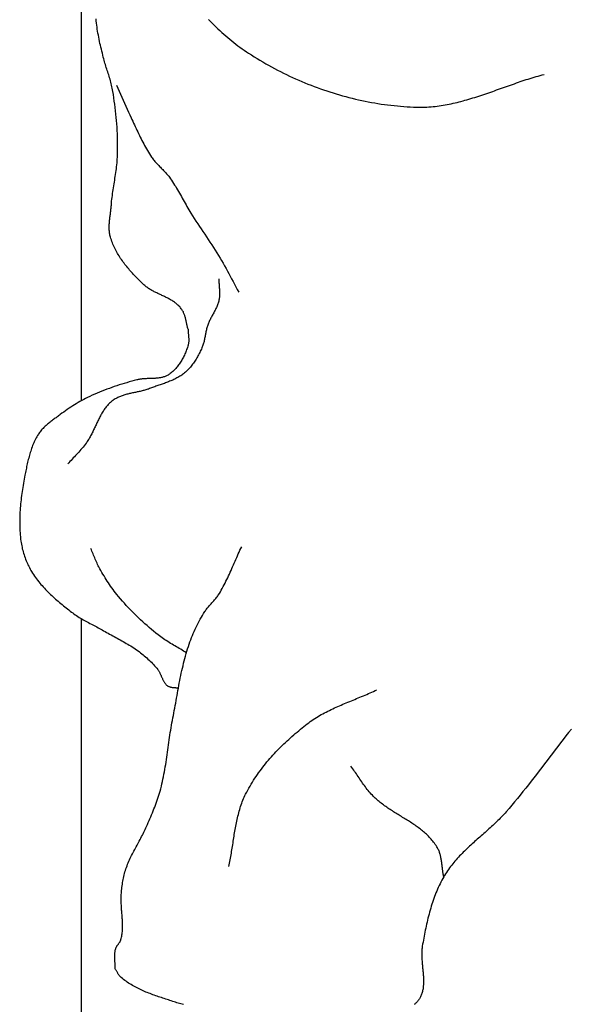
# Model space of a CAD drawing. Units: millimetres. Extents: x 21 to 326, y -610 to -306.
# Drawn here: x 67 to 79, y -390 to -368 of the extents above; entities that cross this region are included whole.
import ezdxf

# ---------------------------------------------------------------- set-up
doc = ezdxf.new("R2010")
doc.units = ezdxf.units.MM
doc.layers.add('Vector Layer 1', color=7, linetype='Continuous', lineweight=30)

msp = doc.modelspace()

# ---------------------------------------------------------------- linework, layer by layer
at = {"layer": 'Vector Layer 1', "color": 18, "lineweight": 30, "true_color": 0x000000}
for p, q in [((68.74, -367.65), (68.74, -376.324)), ((68.74, -381.092), (68.74, -403.903))]:
    msp.add_line(p, q, dxfattribs=at)
at = {"layer": 'Vector Layer 1', "color": 18, "lineweight": 30, "true_color": 0x000000, "extrusion": (0, 0, -1)}
for points in [[(-71.08, -374.755), (-71.075, -374.739), (-71.07, -374.723), (-71.066, -374.706), (-71.062, -374.69), (-71.058, -374.673), (-71.054, -374.656), (-71.05, -374.639), (-71.047, -374.622), (-71.043, -374.606), (-71.039, -374.589), (-71.036, -374.572), (-71.032, -374.555), (-71.028, -374.538), (-71.024, -374.521), (-71.02, -374.505), (-71.016, -374.489), (-71.011, -374.472), (-71.006, -374.456), (-71.001, -374.44), (-70.995, -374.425), (-70.989, -374.41), (-70.983, -374.395), (-70.976, -374.38), (-70.969, -374.366), (-70.961, -374.352), (-70.952, -374.338), (-70.943, -374.325), (-70.943, -374.325), (-70.93, -374.308), (-70.916, -374.291), (-70.903, -374.275), (-70.888, -374.26), (-70.874, -374.245), (-70.859, -374.231), (-70.844, -374.217), (-70.828, -374.203), (-70.812, -374.19), (-70.796, -374.178), (-70.779, -374.166), (-70.762, -374.154), (-70.745, -374.143), (-70.728, -374.132), (-70.711, -374.121), (-70.693, -374.111), (-70.675, -374.1), (-70.657, -374.091), (-70.639, -374.081), (-70.62, -374.071), (-70.602, -374.062), (-70.583, -374.053), (-70.565, -374.044), (-70.546, -374.035), (-70.527, -374.026), (-70.508, -374.017), (-70.489, -374.008), (-70.47, -373.999), (-70.451, -373.99), (-70.433, -373.981), (-70.414, -373.972), (-70.395, -373.963), (-70.376, -373.954), (-70.358, -373.945), (-70.339, -373.936), (-70.321, -373.926), (-70.302, -373.916), (-70.284, -373.906), (-70.266, -373.896), (-70.248, -373.885), (-70.231, -373.874), (-70.213, -373.863), (-70.196, -373.851), (-70.179, -373.84), (-70.162, -373.827), (-70.146, -373.815), (-70.13, -373.801), (-70.114, -373.788), (-70.098, -373.774), (-70.083, -373.759), (-70.083, -373.759), (-70.061, -373.737), (-70.039, -373.715), (-70.017, -373.693), (-69.995, -373.671), (-69.973, -373.648), (-69.951, -373.626), (-69.929, -373.603), (-69.907, -373.58), (-69.885, -373.556), (-69.864, -373.533), (-69.842, -373.509), (-69.821, -373.485), (-69.8, -373.461), (-69.779, -373.437), (-69.758, -373.412), (-69.738, -373.387), (-69.718, -373.362), (-69.698, -373.337), (-69.678, -373.312), (-69.659, -373.286), (-69.64, -373.26), (-69.621, -373.233), (-69.603, -373.207), (-69.585, -373.18), (-69.568, -373.153), (-69.551, -373.125), (-69.534, -373.098), (-69.518, -373.069), (-69.503, -373.041), (-69.488, -373.013), (-69.473, -372.984), (-69.46, -372.954), (-69.446, -372.925), (-69.433, -372.895), (-69.421, -372.865), (-69.41, -372.834), (-69.399, -372.803), (-69.389, -372.772), (-69.379, -372.741), (-69.379, -372.741), (-69.374, -372.72), (-69.369, -372.699), (-69.365, -372.678), (-69.361, -372.656), (-69.358, -372.635), (-69.356, -372.613), (-69.354, -372.592), (-69.353, -372.57), (-69.352, -372.548), (-69.352, -372.526), (-69.352, -372.504), (-69.353, -372.482), (-69.354, -372.46), (-69.355, -372.438), (-69.357, -372.416), (-69.359, -372.394), (-69.361, -372.372), (-69.363, -372.349), (-69.366, -372.327), (-69.368, -372.305), (-69.371, -372.283), (-69.374, -372.26), (-69.377, -372.238), (-69.38, -372.216), (-69.382, -372.193), (-69.385, -372.171), (-69.388, -372.149), (-69.39, -372.127), (-69.393, -372.105), (-69.395, -372.083), (-69.397, -372.061), (-69.399, -372.039), (-69.399, -372.039), (-69.402, -371.997), (-69.406, -371.955), (-69.411, -371.913), (-69.416, -371.871), (-69.421, -371.829), (-69.427, -371.787), (-69.433, -371.745), (-69.439, -371.703), (-69.445, -371.662), (-69.452, -371.62), (-69.458, -371.578), (-69.465, -371.536), (-69.472, -371.494), (-69.478, -371.453), (-69.485, -371.411), (-69.491, -371.369), (-69.497, -371.327), (-69.503, -371.286), (-69.509, -371.244), (-69.514, -371.202), (-69.519, -371.16), (-69.523, -371.118), (-69.527, -371.076), (-69.53, -371.034), (-69.533, -370.992), (-69.535, -370.95), (-69.536, -370.907), (-69.536, -370.907), (-69.537, -370.836), (-69.537, -370.764), (-69.536, -370.692), (-69.535, -370.621), (-69.533, -370.549), (-69.531, -370.477), (-69.527, -370.405), (-69.523, -370.334), (-69.518, -370.262), (-69.512, -370.191), (-69.506, -370.119), (-69.499, -370.048), (-69.491, -369.976), (-69.483, -369.905), (-69.474, -369.834), (-69.464, -369.763), (-69.454, -369.693), (-69.443, -369.622), (-69.431, -369.552), (-69.418, -369.481), (-69.418, -369.481), (-69.412, -369.448), (-69.405, -369.415), (-69.397, -369.382), (-69.389, -369.35), (-69.38, -369.317), (-69.371, -369.285), (-69.361, -369.253), (-69.352, -369.22), (-69.342, -369.188), (-69.331, -369.156), (-69.321, -369.124), (-69.31, -369.092), (-69.3, -369.061), (-69.289, -369.029), (-69.279, -368.997), (-69.269, -368.964), (-69.259, -368.932), (-69.249, -368.9), (-69.24, -368.868), (-69.231, -368.835), (-69.223, -368.802), (-69.223, -368.802), (-69.212, -368.759), (-69.202, -368.716), (-69.191, -368.673), (-69.18, -368.629), (-69.17, -368.586), (-69.16, -368.542), (-69.15, -368.499), (-69.14, -368.455), (-69.131, -368.411), (-69.122, -368.367), (-69.114, -368.323), (-69.106, -368.279), (-69.099, -368.235), (-69.092, -368.191), (-69.086, -368.146), (-69.086, -368.146), (-69.081, -368.1), (-69.075, -368.055), (-69.069, -368.009), (-69.064, -367.963)], [(-71.755, -373.657), (-71.755, -373.678), (-71.756, -373.7), (-71.756, -373.721), (-71.757, -373.742), (-71.759, -373.763), (-71.76, -373.785), (-71.761, -373.806), (-71.763, -373.827), (-71.764, -373.849), (-71.766, -373.87), (-71.767, -373.891), (-71.768, -373.913), (-71.768, -373.934), (-71.769, -373.955), (-71.769, -373.976), (-71.769, -373.997), (-71.768, -374.018), (-71.766, -374.039), (-71.765, -374.06), (-71.762, -374.081), (-71.759, -374.102), (-71.755, -374.122), (-71.755, -374.122), (-71.75, -374.143), (-71.744, -374.164), (-71.738, -374.185), (-71.732, -374.205), (-71.724, -374.225), (-71.716, -374.245), (-71.708, -374.265), (-71.699, -374.284), (-71.69, -374.303), (-71.681, -374.322), (-71.671, -374.341), (-71.662, -374.36), (-71.652, -374.379), (-71.641, -374.398), (-71.631, -374.417), (-71.621, -374.435), (-71.611, -374.454), (-71.6, -374.473), (-71.59, -374.492), (-71.58, -374.511), (-71.57, -374.53), (-71.561, -374.549), (-71.551, -374.568), (-71.542, -374.587), (-71.533, -374.607), (-71.525, -374.627), (-71.517, -374.647), (-71.51, -374.667), (-71.51, -374.667), (-71.503, -374.687), (-71.497, -374.707), (-71.491, -374.728), (-71.486, -374.749), (-71.481, -374.77), (-71.476, -374.791), (-71.472, -374.812), (-71.467, -374.833), (-71.463, -374.855), (-71.459, -374.876), (-71.455, -374.897), (-71.451, -374.919), (-71.447, -374.94), (-71.443, -374.961), (-71.438, -374.983), (-71.434, -375.004), (-71.429, -375.025), (-71.424, -375.045), (-71.418, -375.066), (-71.412, -375.087), (-71.406, -375.107), (-71.398, -375.127), (-71.391, -375.146), (-71.383, -375.166), (-71.383, -375.166), (-71.371, -375.191), (-71.36, -375.216), (-71.348, -375.241), (-71.335, -375.266), (-71.323, -375.29), (-71.31, -375.315), (-71.297, -375.339), (-71.284, -375.363), (-71.27, -375.387), (-71.256, -375.411), (-71.241, -375.434), (-71.226, -375.457), (-71.211, -375.48), (-71.196, -375.502), (-71.18, -375.524), (-71.164, -375.545), (-71.147, -375.566), (-71.13, -375.587), (-71.113, -375.607), (-71.095, -375.627), (-71.077, -375.646), (-71.058, -375.664), (-71.04, -375.682), (-71.02, -375.699), (-71.02, -375.699), (-71.001, -375.715), (-70.981, -375.731), (-70.961, -375.746), (-70.94, -375.761), (-70.919, -375.775), (-70.898, -375.788), (-70.877, -375.801), (-70.855, -375.813), (-70.834, -375.825), (-70.812, -375.837), (-70.789, -375.848), (-70.767, -375.859), (-70.745, -375.869), (-70.722, -375.879), (-70.699, -375.889), (-70.676, -375.898), (-70.653, -375.907), (-70.63, -375.916), (-70.606, -375.925), (-70.583, -375.933), (-70.56, -375.942), (-70.536, -375.95), (-70.513, -375.958), (-70.489, -375.966), (-70.466, -375.975), (-70.442, -375.983), (-70.419, -375.991), (-70.395, -375.999), (-70.372, -376.007), (-70.348, -376.016), (-70.325, -376.024), (-70.302, -376.033), (-70.279, -376.042), (-70.256, -376.051), (-70.256, -376.051), (-70.236, -376.058), (-70.216, -376.066), (-70.196, -376.073), (-70.176, -376.079), (-70.155, -376.085), (-70.135, -376.091), (-70.114, -376.097), (-70.094, -376.102), (-70.073, -376.107), (-70.052, -376.112), (-70.031, -376.117), (-70.01, -376.122), (-69.989, -376.126), (-69.968, -376.131), (-69.947, -376.135), (-69.926, -376.14), (-69.905, -376.144), (-69.884, -376.149), (-69.862, -376.153), (-69.841, -376.158), (-69.821, -376.162), (-69.8, -376.167), (-69.779, -376.172), (-69.758, -376.177), (-69.737, -376.182), (-69.717, -376.188), (-69.696, -376.194), (-69.676, -376.2), (-69.656, -376.206), (-69.636, -376.213), (-69.616, -376.22), (-69.596, -376.228), (-69.577, -376.236), (-69.558, -376.244), (-69.538, -376.253), (-69.52, -376.263), (-69.501, -376.273), (-69.482, -376.283), (-69.464, -376.295), (-69.446, -376.306), (-69.429, -376.319), (-69.411, -376.332), (-69.394, -376.346), (-69.394, -376.346), (-69.377, -376.36), (-69.361, -376.375), (-69.345, -376.391), (-69.329, -376.407), (-69.314, -376.424), (-69.299, -376.441), (-69.285, -376.459), (-69.271, -376.477), (-69.257, -376.496), (-69.244, -376.515), (-69.231, -376.534), (-69.219, -376.554), (-69.207, -376.573), (-69.194, -376.594), (-69.183, -376.614), (-69.171, -376.635), (-69.16, -376.656), (-69.149, -376.677), (-69.138, -376.699), (-69.127, -376.72), (-69.116, -376.742), (-69.105, -376.764), (-69.095, -376.786), (-69.084, -376.808), (-69.074, -376.83), (-69.064, -376.852), (-69.053, -376.874), (-69.043, -376.896), (-69.032, -376.919), (-69.022, -376.941), (-69.011, -376.963), (-69.001, -376.985), (-68.99, -377.007), (-68.979, -377.028), (-68.968, -377.05), (-68.957, -377.071), (-68.946, -377.093), (-68.934, -377.114), (-68.922, -377.134), (-68.91, -377.155), (-68.898, -377.175), (-68.885, -377.195), (-68.872, -377.215), (-68.859, -377.234), (-68.846, -377.253), (-68.846, -377.253), (-68.824, -377.282), (-68.802, -377.31), (-68.779, -377.338), (-68.756, -377.365), (-68.733, -377.393), (-68.709, -377.419), (-68.686, -377.446), (-68.662, -377.472), (-68.637, -377.498), (-68.613, -377.524), (-68.589, -377.55), (-68.564, -377.576), (-68.54, -377.602), (-68.516, -377.628), (-68.492, -377.654), (-68.468, -377.68), (-68.444, -377.707)], [(-71.043, -381.842), (-71.012, -381.822), (-70.981, -381.803), (-70.949, -381.784), (-70.918, -381.765), (-70.886, -381.746), (-70.854, -381.728), (-70.823, -381.709), (-70.791, -381.69), (-70.759, -381.672), (-70.728, -381.653), (-70.696, -381.634), (-70.665, -381.615), (-70.634, -381.595), (-70.603, -381.575), (-70.572, -381.555), (-70.542, -381.535), (-70.511, -381.514), (-70.481, -381.492), (-70.451, -381.47), (-70.422, -381.447), (-70.422, -381.447), (-70.373, -381.408), (-70.325, -381.368), (-70.277, -381.328), (-70.229, -381.287), (-70.182, -381.246), (-70.134, -381.204), (-70.088, -381.162), (-70.041, -381.119), (-69.995, -381.076), (-69.949, -381.032), (-69.904, -380.987), (-69.859, -380.942), (-69.815, -380.897), (-69.771, -380.85), (-69.727, -380.804), (-69.684, -380.756), (-69.642, -380.709), (-69.6, -380.66), (-69.558, -380.611), (-69.517, -380.562), (-69.517, -380.562), (-69.49, -380.527), (-69.463, -380.492), (-69.436, -380.457), (-69.41, -380.421), (-69.384, -380.385), (-69.359, -380.348), (-69.334, -380.311), (-69.31, -380.273), (-69.286, -380.235), (-69.262, -380.197), (-69.239, -380.158), (-69.216, -380.12), (-69.193, -380.081), (-69.171, -380.041), (-69.149, -380.002), (-69.127, -379.962), (-69.127, -379.962), (-69.113, -379.934), (-69.099, -379.906), (-69.085, -379.878), (-69.072, -379.849), (-69.059, -379.82), (-69.047, -379.791), (-69.034, -379.762), (-69.022, -379.732), (-69.01, -379.703), (-68.998, -379.674), (-68.986, -379.644), (-68.974, -379.615), (-68.961, -379.586), (-68.948, -379.557)], [(-69.483, -388.762), (-69.483, -388.743), (-69.483, -388.724), (-69.483, -388.706), (-69.482, -388.687), (-69.482, -388.668), (-69.481, -388.649), (-69.48, -388.63), (-69.479, -388.611), (-69.478, -388.592), (-69.477, -388.573), (-69.476, -388.555), (-69.475, -388.536), (-69.475, -388.517), (-69.474, -388.498), (-69.474, -388.479), (-69.475, -388.461), (-69.475, -388.442), (-69.477, -388.424), (-69.478, -388.405), (-69.48, -388.387), (-69.483, -388.369), (-69.486, -388.351), (-69.49, -388.333), (-69.495, -388.315), (-69.495, -388.315), (-69.498, -388.305), (-69.502, -388.295), (-69.506, -388.286), (-69.511, -388.277), (-69.516, -388.268), (-69.522, -388.259), (-69.527, -388.25), (-69.533, -388.242), (-69.54, -388.233), (-69.546, -388.225), (-69.553, -388.217), (-69.559, -388.209), (-69.565, -388.2), (-69.572, -388.192), (-69.578, -388.183), (-69.584, -388.175), (-69.589, -388.166), (-69.594, -388.157), (-69.599, -388.148), (-69.603, -388.138), (-69.607, -388.129), (-69.61, -388.118), (-69.61, -388.118), (-69.617, -388.094), (-69.622, -388.069), (-69.627, -388.044), (-69.631, -388.018), (-69.635, -387.993), (-69.638, -387.968), (-69.64, -387.942), (-69.642, -387.916), (-69.644, -387.891), (-69.645, -387.865), (-69.645, -387.839), (-69.645, -387.813), (-69.645, -387.787), (-69.644, -387.761), (-69.644, -387.735), (-69.642, -387.709), (-69.641, -387.683), (-69.639, -387.656), (-69.638, -387.63), (-69.636, -387.604), (-69.634, -387.577), (-69.632, -387.551), (-69.63, -387.525), (-69.627, -387.498), (-69.625, -387.472), (-69.623, -387.446), (-69.621, -387.419), (-69.62, -387.393), (-69.618, -387.366), (-69.616, -387.34), (-69.615, -387.314), (-69.614, -387.288), (-69.614, -387.261), (-69.613, -387.235), (-69.613, -387.209), (-69.614, -387.183), (-69.614, -387.157), (-69.616, -387.131), (-69.618, -387.105), (-69.62, -387.079), (-69.62, -387.079), (-69.624, -387.045), (-69.627, -387.01), (-69.632, -386.976), (-69.636, -386.942), (-69.641, -386.907), (-69.646, -386.873), (-69.652, -386.839), (-69.659, -386.805), (-69.665, -386.771), (-69.673, -386.738), (-69.681, -386.704), (-69.689, -386.671), (-69.698, -386.638), (-69.708, -386.605), (-69.718, -386.573), (-69.718, -386.573), (-69.73, -386.539), (-69.742, -386.505), (-69.755, -386.471), (-69.769, -386.438), (-69.783, -386.405), (-69.798, -386.372), (-69.813, -386.34), (-69.828, -386.308), (-69.844, -386.275), (-69.86, -386.244), (-69.876, -386.212), (-69.893, -386.18), (-69.91, -386.149), (-69.926, -386.117), (-69.944, -386.086), (-69.961, -386.055), (-69.978, -386.023), (-69.995, -385.992), (-70.012, -385.961), (-70.029, -385.929), (-70.046, -385.898), (-70.063, -385.866), (-70.079, -385.835), (-70.096, -385.803), (-70.112, -385.771), (-70.128, -385.739), (-70.143, -385.706), (-70.158, -385.674), (-70.172, -385.641), (-70.172, -385.641), (-70.191, -385.599), (-70.209, -385.557), (-70.227, -385.515), (-70.245, -385.473), (-70.263, -385.43), (-70.281, -385.388), (-70.299, -385.346), (-70.316, -385.303), (-70.333, -385.26), (-70.35, -385.218), (-70.366, -385.175), (-70.382, -385.131), (-70.398, -385.088), (-70.413, -385.044), (-70.428, -385.001), (-70.441, -384.957), (-70.455, -384.912), (-70.467, -384.868), (-70.467, -384.868), (-70.481, -384.816), (-70.494, -384.764), (-70.507, -384.711), (-70.519, -384.659), (-70.53, -384.606), (-70.541, -384.553), (-70.551, -384.5), (-70.561, -384.447), (-70.571, -384.394), (-70.58, -384.34), (-70.589, -384.287), (-70.597, -384.233), (-70.605, -384.18), (-70.613, -384.126), (-70.621, -384.072), (-70.629, -384.018), (-70.637, -383.964), (-70.644, -383.911), (-70.652, -383.857), (-70.659, -383.803), (-70.667, -383.749), (-70.675, -383.695), (-70.683, -383.642), (-70.691, -383.588), (-70.7, -383.534), (-70.708, -383.481), (-70.717, -383.427), (-70.727, -383.374), (-70.737, -383.321), (-70.747, -383.268), (-70.747, -383.268), (-70.757, -383.213), (-70.768, -383.159), (-70.778, -383.104), (-70.788, -383.05), (-70.798, -382.995), (-70.808, -382.941), (-70.818, -382.886), (-70.828, -382.831), (-70.838, -382.777), (-70.848, -382.722), (-70.857, -382.667), (-70.868, -382.613), (-70.878, -382.558), (-70.888, -382.503), (-70.899, -382.449), (-70.91, -382.395), (-70.921, -382.34), (-70.932, -382.286), (-70.944, -382.232), (-70.956, -382.178), (-70.969, -382.125), (-70.981, -382.071), (-70.995, -382.018), (-71.009, -381.964), (-71.023, -381.911), (-71.038, -381.858), (-71.054, -381.806), (-71.07, -381.754), (-71.086, -381.701), (-71.104, -381.65), (-71.104, -381.65), (-71.121, -381.602), (-71.138, -381.556), (-71.156, -381.509), (-71.175, -381.463), (-71.194, -381.417), (-71.214, -381.371), (-71.235, -381.326), (-71.256, -381.281), (-71.278, -381.237), (-71.3, -381.193), (-71.323, -381.149), (-71.347, -381.106), (-71.371, -381.063), (-71.396, -381.021), (-71.421, -380.979), (-71.447, -380.938), (-71.447, -380.938), (-71.459, -380.919), (-71.472, -380.901), (-71.485, -380.883), (-71.499, -380.866), (-71.513, -380.849), (-71.528, -380.832), (-71.542, -380.815), (-71.557, -380.799), (-71.572, -380.783), (-71.587, -380.766), (-71.602, -380.75), (-71.617, -380.734), (-71.632, -380.718), (-71.647, -380.701), (-71.661, -380.685), (-71.676, -380.668), (-71.69, -380.651), (-71.703, -380.633), (-71.717, -380.616), (-71.729, -380.597), (-71.742, -380.578), (-71.742, -380.578), (-71.765, -380.542), (-71.787, -380.505), (-71.808, -380.468), (-71.83, -380.43), (-71.85, -380.392), (-71.871, -380.354), (-71.89, -380.315), (-71.91, -380.276), (-71.929, -380.237), (-71.948, -380.198), (-71.966, -380.158), (-71.985, -380.118), (-72.003, -380.078), (-72.021, -380.038), (-72.039, -379.998), (-72.056, -379.958), (-72.074, -379.918), (-72.092, -379.877), (-72.109, -379.837), (-72.127, -379.797), (-72.145, -379.757), (-72.162, -379.717), (-72.18, -379.676), (-72.198, -379.637), (-72.217, -379.597), (-72.235, -379.557), (-72.254, -379.518)], [(-71.969, -386.52), (-71.978, -386.484), (-71.986, -386.448), (-71.993, -386.411), (-72.001, -386.375), (-72.008, -386.338), (-72.014, -386.301), (-72.021, -386.264), (-72.028, -386.228), (-72.034, -386.19), (-72.04, -386.153), (-72.046, -386.116), (-72.052, -386.079), (-72.058, -386.042), (-72.064, -386.004), (-72.07, -385.967), (-72.075, -385.93), (-72.081, -385.893), (-72.087, -385.855), (-72.093, -385.818), (-72.099, -385.781), (-72.106, -385.744), (-72.112, -385.707), (-72.119, -385.67), (-72.125, -385.633), (-72.132, -385.597), (-72.14, -385.56), (-72.147, -385.524), (-72.155, -385.487), (-72.163, -385.451), (-72.172, -385.415), (-72.181, -385.379), (-72.19, -385.344), (-72.2, -385.308), (-72.21, -385.273), (-72.22, -385.238), (-72.231, -385.204), (-72.243, -385.169), (-72.255, -385.135), (-72.268, -385.101), (-72.281, -385.067), (-72.295, -385.034), (-72.31, -385.001), (-72.325, -384.968), (-72.341, -384.936), (-72.341, -384.936), (-72.364, -384.891), (-72.387, -384.847), (-72.412, -384.803), (-72.437, -384.759), (-72.462, -384.716), (-72.488, -384.673), (-72.515, -384.631), (-72.542, -384.589), (-72.57, -384.548), (-72.598, -384.507), (-72.626, -384.466), (-72.656, -384.426), (-72.685, -384.386), (-72.715, -384.347), (-72.746, -384.308), (-72.777, -384.269), (-72.808, -384.231), (-72.84, -384.193), (-72.872, -384.156), (-72.905, -384.119), (-72.938, -384.082), (-72.971, -384.046), (-73.005, -384.01), (-73.039, -383.974), (-73.073, -383.939), (-73.107, -383.904), (-73.142, -383.87), (-73.177, -383.836), (-73.213, -383.802), (-73.248, -383.769), (-73.284, -383.736), (-73.32, -383.704), (-73.356, -383.671), (-73.393, -383.639), (-73.429, -383.608), (-73.466, -383.577), (-73.503, -383.546), (-73.54, -383.515), (-73.577, -383.485), (-73.615, -383.455), (-73.652, -383.426), (-73.689, -383.397), (-73.689, -383.397), (-73.722, -383.372), (-73.756, -383.347), (-73.789, -383.324), (-73.823, -383.301), (-73.857, -383.278), (-73.892, -383.257), (-73.926, -383.235), (-73.961, -383.215), (-73.996, -383.195), (-74.032, -383.175), (-74.067, -383.156), (-74.103, -383.137), (-74.139, -383.119), (-74.176, -383.101), (-74.212, -383.083), (-74.248, -383.066), (-74.285, -383.049), (-74.322, -383.032), (-74.359, -383.016), (-74.396, -383), (-74.433, -382.984), (-74.47, -382.968), (-74.508, -382.952), (-74.545, -382.937), (-74.582, -382.921), (-74.62, -382.906), (-74.657, -382.891), (-74.695, -382.875), (-74.732, -382.86), (-74.77, -382.845), (-74.807, -382.829), (-74.844, -382.814), (-74.882, -382.798), (-74.919, -382.783), (-74.956, -382.767), (-74.993, -382.751), (-75.03, -382.735), (-75.067, -382.718), (-75.104, -382.702), (-75.141, -382.685), (-75.177, -382.667), (-75.214, -382.65)], [(-70.98, -389.537), (-70.95, -389.531), (-70.921, -389.524), (-70.891, -389.517), (-70.862, -389.509), (-70.833, -389.501), (-70.804, -389.492), (-70.775, -389.482), (-70.775, -389.482), (-70.744, -389.472), (-70.713, -389.462), (-70.682, -389.452), (-70.651, -389.441), (-70.62, -389.431), (-70.589, -389.421), (-70.558, -389.411), (-70.527, -389.401), (-70.496, -389.39), (-70.464, -389.38), (-70.433, -389.369), (-70.402, -389.359), (-70.371, -389.348), (-70.34, -389.337), (-70.309, -389.326), (-70.278, -389.315), (-70.247, -389.303), (-70.217, -389.291), (-70.186, -389.279), (-70.156, -389.267), (-70.125, -389.254), (-70.095, -389.241), (-70.065, -389.228), (-70.035, -389.214), (-70.006, -389.2), (-69.976, -389.185), (-69.947, -389.17), (-69.918, -389.155), (-69.889, -389.139), (-69.86, -389.123), (-69.832, -389.106), (-69.804, -389.089), (-69.776, -389.071), (-69.748, -389.052), (-69.721, -389.033), (-69.694, -389.014), (-69.667, -388.993), (-69.641, -388.972), (-69.615, -388.951), (-69.615, -388.951), (-69.606, -388.943), (-69.597, -388.934), (-69.589, -388.925), (-69.581, -388.915), (-69.573, -388.905), (-69.566, -388.894), (-69.558, -388.884), (-69.551, -388.873), (-69.544, -388.862), (-69.538, -388.851), (-69.531, -388.839), (-69.524, -388.828), (-69.518, -388.817), (-69.511, -388.805), (-69.504, -388.794), (-69.497, -388.783), (-69.49, -388.772), (-69.483, -388.762)]]:
    msp.add_lwpolyline(points, dxfattribs=at)
at = {"layer": 'Vector Layer 1', "color": 18, "lineweight": 30, "true_color": 0x000000}
for points in [[(71.525, -367.974), (71.566, -368.016), (71.607, -368.058), (71.649, -368.099), (71.691, -368.139), (71.733, -368.179), (71.775, -368.219), (71.818, -368.258), (71.861, -368.296), (71.904, -368.334), (71.948, -368.372), (71.992, -368.409), (72.036, -368.445), (72.081, -368.481), (72.126, -368.516), (72.171, -368.551), (72.217, -368.584), (72.263, -368.618), (72.31, -368.65), (72.357, -368.682), (72.404, -368.714), (72.404, -368.714), (72.466, -368.753), (72.528, -368.793), (72.591, -368.831), (72.654, -368.87), (72.717, -368.907), (72.781, -368.944), (72.845, -368.98), (72.909, -369.015), (72.974, -369.05), (73.039, -369.084), (73.104, -369.118), (73.17, -369.151), (73.236, -369.183), (73.302, -369.215), (73.369, -369.245), (73.436, -369.276), (73.503, -369.305), (73.57, -369.334), (73.637, -369.362), (73.705, -369.39), (73.773, -369.417), (73.841, -369.443), (73.91, -369.468), (73.978, -369.493), (74.047, -369.517), (74.116, -369.54), (74.185, -369.563), (74.255, -369.585), (74.324, -369.606), (74.394, -369.626), (74.464, -369.646), (74.534, -369.665), (74.604, -369.684), (74.674, -369.701), (74.744, -369.718), (74.815, -369.734), (74.885, -369.75), (74.956, -369.765), (75.026, -369.779), (75.097, -369.792), (75.168, -369.804), (75.239, -369.816), (75.31, -369.827), (75.381, -369.837), (75.451, -369.847), (75.522, -369.855), (75.593, -369.863), (75.664, -369.87), (75.735, -369.877), (75.806, -369.882), (75.877, -369.887), (75.948, -369.891), (76.019, -369.895), (76.09, -369.897), (76.09, -369.897), (76.135, -369.898), (76.179, -369.898), (76.224, -369.898), (76.268, -369.897), (76.312, -369.895), (76.357, -369.892), (76.401, -369.888), (76.445, -369.884), (76.489, -369.88), (76.533, -369.875), (76.577, -369.869), (76.621, -369.862), (76.665, -369.855), (76.709, -369.848), (76.753, -369.839), (76.796, -369.831), (76.84, -369.822), (76.884, -369.812), (76.927, -369.802), (76.971, -369.792), (77.015, -369.781), (77.058, -369.77), (77.102, -369.758), (77.145, -369.746), (77.189, -369.734), (77.232, -369.721), (77.276, -369.708), (77.319, -369.695), (77.362, -369.681), (77.406, -369.667), (77.449, -369.653), (77.492, -369.639), (77.536, -369.625), (77.579, -369.61), (77.622, -369.595), (77.665, -369.58), (77.709, -369.565), (77.752, -369.55), (77.795, -369.535), (77.838, -369.519), (77.882, -369.504), (77.925, -369.489), (77.968, -369.473), (78.011, -369.458), (78.054, -369.443), (78.098, -369.427), (78.141, -369.412), (78.184, -369.397), (78.227, -369.382), (78.271, -369.367), (78.314, -369.352), (78.357, -369.337), (78.4, -369.323), (78.444, -369.308), (78.487, -369.294), (78.53, -369.281), (78.574, -369.267), (78.617, -369.254), (78.66, -369.24), (78.704, -369.228), (78.747, -369.215), (78.791, -369.203), (78.834, -369.191), (78.878, -369.18)], [(69.513, -369.416), (69.542, -369.481), (69.57, -369.546), (69.599, -369.612), (69.628, -369.677), (69.656, -369.742), (69.685, -369.807), (69.714, -369.872), (69.743, -369.937), (69.773, -370.002), (69.803, -370.066), (69.833, -370.13), (69.833, -370.13), (69.851, -370.168), (69.87, -370.206), (69.887, -370.245), (69.905, -370.283), (69.923, -370.321), (69.941, -370.36), (69.959, -370.398), (69.977, -370.436), (69.995, -370.475), (70.013, -370.513), (70.032, -370.551), (70.05, -370.589), (70.069, -370.627), (70.088, -370.664), (70.107, -370.701), (70.127, -370.738), (70.147, -370.775), (70.167, -370.811), (70.188, -370.847), (70.21, -370.883), (70.232, -370.918), (70.254, -370.953), (70.277, -370.987), (70.277, -370.987), (70.292, -371.008), (70.307, -371.028), (70.322, -371.047), (70.338, -371.066), (70.354, -371.085), (70.37, -371.104), (70.387, -371.122), (70.404, -371.14), (70.421, -371.158), (70.438, -371.175), (70.455, -371.193), (70.473, -371.21), (70.49, -371.228), (70.508, -371.245), (70.525, -371.262), (70.542, -371.28), (70.559, -371.298), (70.576, -371.316), (70.593, -371.334), (70.609, -371.352), (70.625, -371.371), (70.641, -371.39), (70.657, -371.41), (70.672, -371.43), (70.672, -371.43), (70.696, -371.463), (70.719, -371.497), (70.742, -371.531), (70.764, -371.566), (70.786, -371.601), (70.808, -371.636), (70.829, -371.672), (70.85, -371.708), (70.871, -371.744), (70.892, -371.78), (70.912, -371.817), (70.933, -371.853), (70.953, -371.89), (70.973, -371.927), (70.994, -371.963), (71.014, -372), (71.035, -372.036), (71.055, -372.072), (71.076, -372.108), (71.097, -372.144), (71.119, -372.18), (71.14, -372.215), (71.14, -372.215), (71.177, -372.274), (71.215, -372.332), (71.252, -372.39), (71.29, -372.448), (71.329, -372.506), (71.367, -372.563), (71.405, -372.62), (71.444, -372.678), (71.482, -372.735), (71.521, -372.792), (71.559, -372.85), (71.597, -372.907), (71.635, -372.965), (71.672, -373.024), (71.709, -373.082), (71.746, -373.141), (71.782, -373.201), (71.782, -373.201), (71.815, -373.256), (71.847, -373.313), (71.879, -373.369), (71.911, -373.426), (71.942, -373.483), (71.973, -373.541), (72.004, -373.598), (72.034, -373.656), (72.065, -373.713), (72.096, -373.771), (72.127, -373.829), (72.157, -373.886), (72.189, -373.943)], [(71.08, -374.755), (71.08, -374.77), (71.08, -374.786), (71.081, -374.801), (71.082, -374.817), (71.083, -374.832), (71.085, -374.848), (71.086, -374.863), (71.087, -374.879), (71.089, -374.894), (71.09, -374.91), (71.091, -374.925), (71.092, -374.941), (71.093, -374.956), (71.094, -374.972), (71.094, -374.987), (71.094, -375.002), (71.093, -375.018), (71.093, -375.033), (71.091, -375.048), (71.089, -375.063), (71.087, -375.077), (71.084, -375.092), (71.08, -375.107), (71.08, -375.107), (71.073, -375.131), (71.065, -375.155), (71.057, -375.179), (71.048, -375.204), (71.04, -375.228), (71.03, -375.251), (71.02, -375.275), (71.01, -375.299), (71, -375.322), (70.989, -375.345), (70.977, -375.368), (70.966, -375.391), (70.953, -375.413), (70.941, -375.435), (70.928, -375.457), (70.915, -375.478), (70.901, -375.499), (70.887, -375.52), (70.872, -375.54), (70.857, -375.56), (70.842, -375.579), (70.827, -375.598), (70.811, -375.616), (70.794, -375.634), (70.778, -375.651), (70.76, -375.668), (70.743, -375.684), (70.725, -375.7), (70.707, -375.714), (70.689, -375.729), (70.67, -375.742), (70.67, -375.742), (70.655, -375.752), (70.64, -375.761), (70.625, -375.769), (70.609, -375.777), (70.593, -375.784), (70.578, -375.791), (70.562, -375.797), (70.545, -375.802), (70.529, -375.807), (70.512, -375.811), (70.496, -375.815), (70.479, -375.819), (70.462, -375.822), (70.445, -375.824), (70.428, -375.827), (70.41, -375.829), (70.393, -375.83), (70.376, -375.832), (70.358, -375.833), (70.341, -375.834), (70.323, -375.835), (70.305, -375.836), (70.288, -375.836), (70.27, -375.837), (70.252, -375.837), (70.234, -375.838), (70.217, -375.838), (70.199, -375.839), (70.181, -375.839), (70.163, -375.84), (70.146, -375.841), (70.128, -375.842), (70.11, -375.843), (70.093, -375.844), (70.075, -375.846), (70.058, -375.848), (70.04, -375.85), (70.023, -375.853), (70.006, -375.856), (69.989, -375.859), (69.972, -375.863), (69.955, -375.867), (69.955, -375.867), (69.9, -375.882), (69.845, -375.897), (69.79, -375.912), (69.735, -375.928), (69.681, -375.944), (69.626, -375.961), (69.572, -375.978), (69.517, -375.996), (69.463, -376.014), (69.409, -376.033), (69.355, -376.052), (69.301, -376.072), (69.247, -376.092), (69.194, -376.113), (69.14, -376.135), (69.087, -376.157), (69.034, -376.18), (68.982, -376.203), (68.929, -376.228), (68.877, -376.252), (68.877, -376.252), (68.836, -376.273), (68.794, -376.295), (68.753, -376.317), (68.712, -376.339), (68.672, -376.363), (68.631, -376.387), (68.591, -376.411), (68.552, -376.437), (68.512, -376.462), (68.473, -376.489), (68.434, -376.515), (68.395, -376.543), (68.356, -376.57), (68.318, -376.598), (68.28, -376.627), (68.28, -376.627), (68.262, -376.64), (68.243, -376.654), (68.225, -376.668), (68.206, -376.681), (68.188, -376.695), (68.169, -376.708), (68.15, -376.722), (68.132, -376.735), (68.113, -376.749), (68.094, -376.763), (68.076, -376.777), (68.058, -376.791), (68.039, -376.805), (68.021, -376.82), (68.004, -376.834), (67.986, -376.849), (67.969, -376.865), (67.951, -376.88), (67.935, -376.896), (67.918, -376.912), (67.902, -376.929), (67.886, -376.946), (67.87, -376.963), (67.855, -376.981), (67.841, -377), (67.827, -377.019), (67.813, -377.038), (67.8, -377.058), (67.8, -377.058), (67.784, -377.084), (67.768, -377.11), (67.753, -377.137), (67.739, -377.164), (67.725, -377.192), (67.712, -377.22), (67.699, -377.248), (67.687, -377.277), (67.675, -377.306), (67.664, -377.335), (67.653, -377.365), (67.643, -377.394), (67.633, -377.424), (67.623, -377.455), (67.614, -377.485), (67.605, -377.516), (67.596, -377.547), (67.588, -377.578), (67.58, -377.609), (67.572, -377.64), (67.565, -377.671), (67.557, -377.703), (67.55, -377.734), (67.544, -377.766), (67.537, -377.797), (67.531, -377.829), (67.524, -377.86), (67.518, -377.891), (67.512, -377.923), (67.506, -377.954), (67.506, -377.954), (67.498, -377.998), (67.49, -378.042), (67.482, -378.087), (67.474, -378.131), (67.466, -378.176), (67.459, -378.221), (67.452, -378.266), (67.445, -378.311), (67.439, -378.356), (67.433, -378.401), (67.427, -378.446), (67.422, -378.491), (67.417, -378.536), (67.412, -378.582), (67.408, -378.627), (67.404, -378.672), (67.401, -378.718), (67.398, -378.763), (67.395, -378.808), (67.393, -378.854), (67.392, -378.899), (67.391, -378.944), (67.391, -378.99), (67.391, -379.035), (67.392, -379.08), (67.394, -379.125), (67.396, -379.17), (67.399, -379.215), (67.403, -379.26), (67.407, -379.305), (67.412, -379.35), (67.418, -379.395), (67.418, -379.395), (67.423, -379.429), (67.428, -379.462), (67.435, -379.496), (67.442, -379.53), (67.449, -379.563), (67.458, -379.597), (67.466, -379.63), (67.476, -379.663), (67.486, -379.696), (67.497, -379.729), (67.508, -379.761), (67.52, -379.793), (67.533, -379.825), (67.546, -379.856), (67.559, -379.887), (67.573, -379.918), (67.588, -379.948), (67.604, -379.977), (67.62, -380.007), (67.636, -380.036), (67.653, -380.064), (67.653, -380.064), (67.674, -380.097), (67.695, -380.129), (67.717, -380.161), (67.739, -380.192), (67.761, -380.223), (67.785, -380.254), (67.808, -380.284), (67.832, -380.313), (67.857, -380.343), (67.882, -380.371), (67.907, -380.4), (67.933, -380.428), (67.959, -380.455), (67.985, -380.483), (68.012, -380.51), (68.039, -380.536), (68.066, -380.562), (68.094, -380.588), (68.121, -380.614), (68.149, -380.639), (68.178, -380.664), (68.206, -380.689), (68.234, -380.714), (68.263, -380.738), (68.292, -380.762), (68.321, -380.786), (68.35, -380.81), (68.379, -380.833), (68.408, -380.857), (68.437, -380.88), (68.466, -380.903), (68.496, -380.926), (68.525, -380.949), (68.525, -380.949), (68.552, -380.969), (68.58, -380.99), (68.608, -381.009), (68.636, -381.028), (68.665, -381.047), (68.694, -381.065), (68.723, -381.082), (68.752, -381.1), (68.782, -381.116), (68.811, -381.133), (68.841, -381.149), (68.871, -381.165), (68.901, -381.181), (68.931, -381.197), (68.961, -381.213), (68.991, -381.228), (69.021, -381.244), (69.051, -381.26), (69.081, -381.275), (69.111, -381.291), (69.141, -381.307), (69.171, -381.324), (69.201, -381.34), (69.23, -381.357), (69.23, -381.357), (69.263, -381.376), (69.296, -381.395), (69.329, -381.414), (69.362, -381.432), (69.395, -381.451), (69.428, -381.469), (69.462, -381.487), (69.495, -381.505), (69.528, -381.523), (69.561, -381.541), (69.595, -381.559), (69.628, -381.577), (69.661, -381.596), (69.694, -381.615), (69.727, -381.634), (69.76, -381.653), (69.792, -381.672), (69.825, -381.692), (69.857, -381.713), (69.889, -381.733), (69.92, -381.755), (69.952, -381.777), (69.983, -381.799), (70.014, -381.822), (70.014, -381.822), (70.041, -381.843), (70.068, -381.864), (70.095, -381.886), (70.121, -381.908), (70.148, -381.931), (70.174, -381.953), (70.2, -381.977), (70.225, -382.001), (70.25, -382.025), (70.275, -382.049), (70.3, -382.075), (70.324, -382.1), (70.347, -382.126), (70.37, -382.153), (70.393, -382.18), (70.415, -382.208), (70.415, -382.208), (70.423, -382.218), (70.431, -382.229), (70.438, -382.241), (70.445, -382.252), (70.452, -382.264), (70.458, -382.276), (70.464, -382.289), (70.47, -382.301), (70.476, -382.314), (70.482, -382.327), (70.488, -382.34), (70.493, -382.353), (70.499, -382.366), (70.505, -382.379), (70.51, -382.392), (70.516, -382.405), (70.522, -382.417), (70.528, -382.43), (70.534, -382.442), (70.54, -382.455), (70.546, -382.467), (70.553, -382.478), (70.56, -382.489), (70.568, -382.5), (70.575, -382.511), (70.583, -382.521), (70.592, -382.531), (70.601, -382.54), (70.61, -382.548), (70.62, -382.556), (70.62, -382.556), (70.629, -382.563), (70.638, -382.569), (70.647, -382.574), (70.657, -382.578), (70.667, -382.582), (70.677, -382.585), (70.687, -382.588), (70.697, -382.591), (70.707, -382.593), (70.718, -382.595), (70.728, -382.597), (70.739, -382.598), (70.75, -382.599), (70.76, -382.6), (70.771, -382.601), (70.782, -382.602), (70.793, -382.603), (70.804, -382.604), (70.815, -382.605), (70.825, -382.607), (70.836, -382.608), (70.847, -382.61), (70.857, -382.612), (70.867, -382.614)], [(79.475, -383.51), (79.415, -383.585), (79.356, -383.661), (79.297, -383.737), (79.239, -383.814), (79.18, -383.89), (79.121, -383.966), (79.063, -384.043), (79.005, -384.12), (78.946, -384.196), (78.888, -384.273), (78.829, -384.349), (78.771, -384.426), (78.712, -384.502), (78.653, -384.578), (78.594, -384.654), (78.535, -384.729), (78.475, -384.805), (78.415, -384.88), (78.355, -384.954), (78.294, -385.028), (78.233, -385.102), (78.172, -385.175), (78.11, -385.248), (78.048, -385.321), (78.048, -385.321), (78.023, -385.349), (77.997, -385.378), (77.971, -385.406), (77.945, -385.433), (77.918, -385.461), (77.892, -385.488), (77.865, -385.515), (77.837, -385.541), (77.81, -385.568), (77.782, -385.594), (77.755, -385.62), (77.727, -385.646), (77.699, -385.672), (77.67, -385.697), (77.642, -385.723), (77.614, -385.748), (77.585, -385.773), (77.557, -385.798), (77.528, -385.824), (77.5, -385.849), (77.471, -385.874), (77.442, -385.899), (77.414, -385.924), (77.385, -385.949), (77.357, -385.975), (77.329, -386), (77.301, -386.025), (77.272, -386.051), (77.245, -386.077), (77.217, -386.103), (77.189, -386.129), (77.162, -386.155), (77.134, -386.181), (77.107, -386.208), (77.081, -386.235), (77.054, -386.262), (77.028, -386.289), (77.002, -386.317), (76.976, -386.345), (76.951, -386.373), (76.926, -386.402), (76.902, -386.431), (76.878, -386.461), (76.854, -386.491), (76.83, -386.521), (76.807, -386.552), (76.785, -386.583), (76.763, -386.615), (76.741, -386.647), (76.72, -386.679), (76.7, -386.713), (76.68, -386.746), (76.68, -386.746), (76.658, -386.784), (76.638, -386.822), (76.618, -386.86), (76.599, -386.898), (76.58, -386.938), (76.561, -386.977), (76.544, -387.017), (76.527, -387.057), (76.51, -387.097), (76.494, -387.138), (76.478, -387.179), (76.463, -387.221), (76.448, -387.262), (76.434, -387.304), (76.42, -387.346), (76.407, -387.389), (76.394, -387.431), (76.382, -387.474), (76.369, -387.517), (76.358, -387.56), (76.346, -387.604), (76.335, -387.647), (76.325, -387.691), (76.314, -387.735), (76.304, -387.778), (76.294, -387.822), (76.285, -387.866), (76.276, -387.91), (76.267, -387.954), (76.258, -387.998), (76.25, -388.043), (76.242, -388.087), (76.234, -388.131), (76.226, -388.175), (76.218, -388.219), (76.211, -388.263), (76.211, -388.263), (76.207, -388.284), (76.205, -388.305), (76.202, -388.326), (76.201, -388.348), (76.199, -388.369), (76.198, -388.391), (76.198, -388.412), (76.197, -388.434), (76.197, -388.456), (76.198, -388.478), (76.199, -388.5), (76.2, -388.522), (76.201, -388.544), (76.202, -388.566), (76.204, -388.588), (76.206, -388.61), (76.207, -388.633), (76.209, -388.655), (76.212, -388.677), (76.214, -388.699), (76.216, -388.722), (76.218, -388.744), (76.22, -388.766), (76.223, -388.788), (76.225, -388.81), (76.227, -388.833), (76.229, -388.855), (76.231, -388.877), (76.232, -388.899), (76.234, -388.92), (76.235, -388.942), (76.236, -388.964), (76.237, -388.986), (76.237, -389.007), (76.238, -389.029), (76.238, -389.05), (76.237, -389.071), (76.236, -389.093), (76.235, -389.114), (76.233, -389.134), (76.231, -389.155), (76.229, -389.176), (76.226, -389.196), (76.222, -389.216), (76.218, -389.236), (76.213, -389.256), (76.208, -389.276), (76.202, -389.296), (76.195, -389.315), (76.188, -389.334), (76.18, -389.353), (76.172, -389.372), (76.172, -389.372), (76.163, -389.388), (76.155, -389.403), (76.146, -389.418), (76.136, -389.433), (76.126, -389.447), (76.115, -389.46), (76.105, -389.473), (76.093, -389.486), (76.082, -389.498), (76.07, -389.509), (76.057, -389.521), (76.045, -389.532), (76.032, -389.543)], [(76.68, -386.746), (76.676, -386.727), (76.672, -386.708), (76.669, -386.688), (76.665, -386.668), (76.663, -386.649), (76.66, -386.629), (76.657, -386.609), (76.655, -386.589), (76.652, -386.568), (76.65, -386.548), (76.648, -386.528), (76.645, -386.508), (76.643, -386.488), (76.641, -386.468), (76.638, -386.448), (76.636, -386.428), (76.633, -386.408), (76.63, -386.388), (76.627, -386.368), (76.623, -386.348), (76.62, -386.329), (76.616, -386.31), (76.611, -386.291), (76.607, -386.272), (76.602, -386.253), (76.596, -386.235), (76.59, -386.216), (76.584, -386.198), (76.577, -386.181), (76.569, -386.163), (76.561, -386.146), (76.552, -386.129), (76.543, -386.113), (76.543, -386.113), (76.527, -386.087), (76.511, -386.061), (76.494, -386.036), (76.476, -386.012), (76.458, -385.988), (76.44, -385.965), (76.421, -385.942), (76.402, -385.92), (76.383, -385.898), (76.363, -385.877), (76.343, -385.856), (76.322, -385.836), (76.301, -385.815), (76.28, -385.796), (76.258, -385.777), (76.236, -385.758), (76.214, -385.739), (76.191, -385.721), (76.169, -385.703), (76.146, -385.685), (76.122, -385.668), (76.099, -385.651), (76.075, -385.634), (76.051, -385.617), (76.027, -385.6), (76.003, -385.584), (75.979, -385.568), (75.954, -385.552), (75.929, -385.536), (75.905, -385.521), (75.88, -385.505), (75.855, -385.489), (75.83, -385.474), (75.805, -385.459), (75.78, -385.443), (75.755, -385.428), (75.729, -385.412), (75.704, -385.397), (75.679, -385.382), (75.654, -385.366), (75.629, -385.351), (75.604, -385.335), (75.579, -385.319), (75.554, -385.304), (75.529, -385.288), (75.505, -385.272), (75.48, -385.255), (75.456, -385.239), (75.432, -385.222), (75.408, -385.205), (75.384, -385.188), (75.36, -385.171), (75.337, -385.153), (75.313, -385.135), (75.29, -385.117), (75.267, -385.099), (75.245, -385.08), (75.223, -385.06), (75.201, -385.041), (75.179, -385.021), (75.158, -385), (75.137, -384.98), (75.116, -384.958), (75.116, -384.958), (75.093, -384.934), (75.071, -384.909), (75.049, -384.883), (75.027, -384.857), (75.005, -384.83), (74.984, -384.804), (74.964, -384.776), (74.943, -384.749), (74.923, -384.721), (74.903, -384.693), (74.883, -384.665), (74.864, -384.637), (74.844, -384.608), (74.825, -384.58), (74.805, -384.551), (74.786, -384.522), (74.766, -384.494), (74.747, -384.465), (74.727, -384.437), (74.707, -384.408), (74.687, -384.38), (74.667, -384.352), (74.647, -384.325)]]:
    msp.add_lwpolyline(points, dxfattribs=at)

doc.saveas('drawing.dxf')
